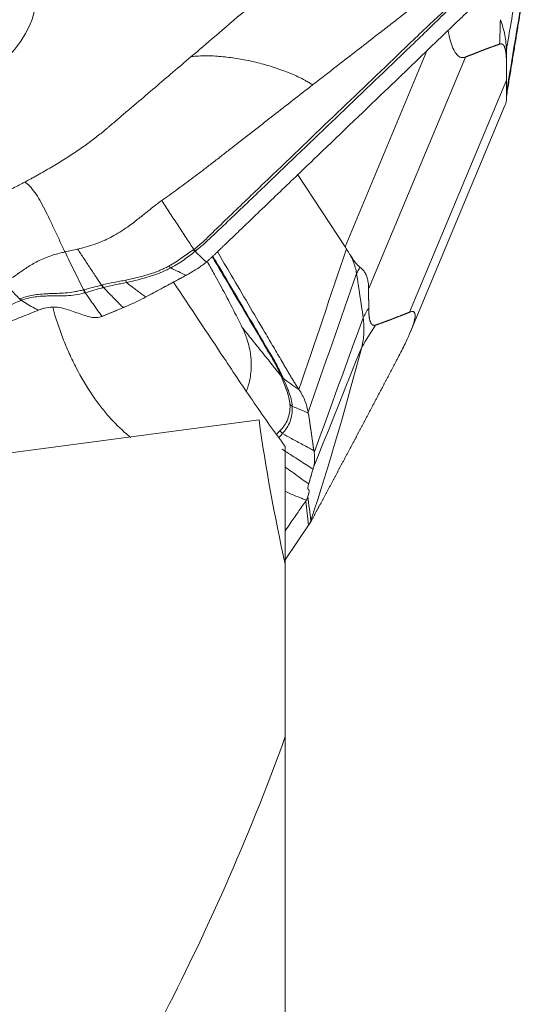
# Model space of a CAD drawing. Units: millimetres. Extents: x -76 to 81, y -69 to 92.
# Drawn here: x 59 to 65, y -24 to -12 of the extents above; entities that cross this region are included whole.
import ezdxf

# ---------------------------------------------------------------- set-up
doc = ezdxf.new("R2010")
doc.units = ezdxf.units.MM
doc.layers.add('1', color=4, linetype='CONTINUOUS')
doc.layers.add('2', color=7, linetype='CONTINUOUS')

msp = doc.modelspace()

# ---------------------------------------------------------------- linework, layer by layer
at = {"layer": '1', "lineweight": 18}
for p, q in [((61.682, -16.736), (56.582, -17.411)), ((62, -18.485), (62, -17.057)), ((62, -18.483), (62, -20.569)), ((62, -37.794), (62, -20.569))]:
    msp.add_line(p, q, dxfattribs=at)
for points in [[(60.647, -15.068), (60.85, -15.373), (61.053, -15.679), (61.256, -15.984)], [(62, -18.483), (61.868, -17.897), (61.762, -17.315), (61.682, -16.736)]]:
    msp.add_open_spline(points, degree=3, dxfattribs=at)
for points, knots in [([(59.185, -15.372), (59.22, -15.501), (59.261, -15.626), (59.332, -15.809), (59.358, -15.871), (59.412, -15.992), (59.441, -16.051), (59.529, -16.221), (59.591, -16.327), (59.691, -16.474), (59.725, -16.521), (59.794, -16.611), (59.828, -16.653), (59.934, -16.773), (60.005, -16.844), (60.096, -16.921), (60.113, -16.936), (60.131, -16.949)], [0, 0, 0, 0, 0.184879, 0.184879, 0.281045, 0.281045, 0.37721, 0.37721, 0.569542, 0.569542, 0.665708, 0.665708, 0.761873, 0.761873, 0.954205, 0.954205, 1, 1, 1, 1]), ([(61.256, -15.984), (61.378, -16.168), (61.501, -16.352), (61.748, -16.712), (61.873, -16.889), (62, -17.057)], [0, 0, 0, 0, 0.5, 0.5, 1, 1, 1, 1]), ([(56.582, -17.411), (56.525, -17.626), (56.471, -17.842), (56.366, -18.274), (56.316, -18.49), (56.177, -19.137), (56.097, -19.566), (55.98, -20.424), (55.941, -20.853), (55.935, -21.5), (55.941, -21.718), (55.975, -22.147), (56.002, -22.359), (56.081, -22.778), (56.132, -22.985), (56.227, -23.293), (56.262, -23.394), (56.338, -23.597), (56.38, -23.697), (56.601, -24.194), (56.821, -24.566), (57.196, -25.094), (57.329, -25.266), (57.606, -25.6), (57.751, -25.762), (58.195, -26.234), (58.507, -26.53), (58.827, -26.812)], [0, 0, 0, 0, 0.0625, 0.0625, 0.125, 0.125, 0.25, 0.25, 0.375, 0.375, 0.4375, 0.4375, 0.5, 0.5, 0.5625, 0.5625, 0.59375, 0.59375, 0.625, 0.625, 0.75, 0.75, 0.8125, 0.8125, 0.875, 0.875, 1, 1, 1, 1]), ([(58.858, -26.771), (59.136, -26.36), (59.412, -25.925), (59.822, -25.235), (59.957, -24.999), (60.228, -24.512), (60.362, -24.261), (60.763, -23.488), (61.023, -22.947), (61.526, -21.807), (61.77, -21.208), (62, -20.569)], [0, 0, 0, 0, 0.25, 0.25, 0.375, 0.375, 0.5, 0.5, 0.75, 0.75, 1, 1, 1, 1])]:
    msp.add_open_spline(points, degree=3, knots=knots, dxfattribs=at)
at = {"layer": '2', "lineweight": 18}
for p, q in [((62.725, -14.64), (63.714, -12.269)), ((63.009, -15.154), (64.181, -12.344)), ((63.505, -15.432), (64.677, -12.622)), ((63.512, -15.678), (64.659, -12.93)), ((62.725, -14.64), (62.15, -13.769)), ((62, -18.431), (62.282, -18.012))]:
    msp.add_line(p, q, dxfattribs=at)
msp.add_ellipse((53.773, -13.207), major_axis=(-5.178, -1.657), ratio=0.281876, dxfattribs=at)
for points, degree, knots in [([(62.331, -12.681), (62.444, -12.594), (62.706, -12.39), (63.017, -12.148), (63.254, -11.965), (63.376, -11.871), (63.47, -11.795), (63.542, -11.735), (63.597, -11.687), (63.645, -11.646), (63.696, -11.596), (63.749, -11.534), (63.779, -11.475), (63.779, -11.436), (63.774, -11.421), (63.772, -11.416), (63.772, -11.416)], 3, [0, 0, 0, 0, 0.200815, 0.467244, 0.554429, 0.622031, 0.683468, 0.729646, 0.760961, 0.794264, 0.825977, 0.880106, 0.948301, 0.98307, 0.999572, 1, 1, 1, 1]), ([(61.896, -11.457), (61.893, -11.46), (61.868, -11.481), (61.814, -11.527), (61.732, -11.597), (61.631, -11.683), (61.433, -11.851), (61.174, -12.072), (60.955, -12.259), (60.861, -12.339)], 3, [0, 0, 0, 0, 0.009347, 0.072043, 0.155458, 0.247241, 0.365615, 0.727349, 1, 1, 1, 1]), ([(64.086, -11.512), (64.08, -11.529), (64.073, -11.553), (64.05, -11.607), (64.035, -11.638), (63.994, -11.701), (63.97, -11.734), (63.91, -11.8), (63.873, -11.833), (63.695, -11.997), (63.556, -12.131), (63.138, -12.532), (62.859, -12.799), (62.302, -13.333), (62.023, -13.6), (61.605, -14.001), (61.465, -14.135), (61.257, -14.336), (61.188, -14.403), (61.101, -14.487), (61.084, -14.504), (61.05, -14.538), (61.033, -14.555), (60.996, -14.588), (60.977, -14.605), (60.936, -14.639), (60.915, -14.656), (60.892, -14.672)], 3, [0, 0, 0, 0, 0.03125, 0.03125, 0.0625, 0.0625, 0.09375, 0.09375, 0.125, 0.125, 0.25, 0.25, 0.5, 0.5, 0.75, 0.75, 0.875, 0.875, 0.9375, 0.9375, 0.953125, 0.953125, 0.96875, 0.96875, 0.984375, 0.984375, 1, 1, 1, 1]), ([(60.918, -14.688), (60.939, -14.671), (60.96, -14.654), (60.999, -14.62), (61.019, -14.603), (61.055, -14.57), (61.073, -14.553), (61.108, -14.52), (61.126, -14.503), (61.214, -14.42), (61.284, -14.353), (61.495, -14.153), (61.635, -14.019), (62.054, -13.617), (62.333, -13.35), (62.892, -12.814), (63.171, -12.546), (63.59, -12.145), (63.73, -12.011), (63.901, -11.842), (63.936, -11.808), (63.994, -11.74), (64.019, -11.706), (64.06, -11.642), (64.077, -11.612), (64.104, -11.558), (64.114, -11.534), (64.123, -11.517)], 3, [0, 0, 0, 0, 0.015625, 0.015625, 0.03125, 0.03125, 0.046875, 0.046875, 0.0625, 0.0625, 0.125, 0.125, 0.25, 0.25, 0.5, 0.5, 0.75, 0.75, 0.875, 0.875, 0.90625, 0.90625, 0.9375, 0.9375, 0.96875, 0.96875, 1, 1, 1, 1]), ([(64.451, -11.561), (64.433, -11.578), (64.379, -11.63), (64.288, -11.717), (64.198, -11.804), (64.135, -11.864), (64.104, -11.894), (64.085, -11.912), (64.074, -11.922), (63.998, -11.996), (63.709, -12.273), (63.135, -12.824), (62.487, -13.446), (61.91, -14), (61.586, -14.311), (61.388, -14.501), (61.316, -14.57), (61.275, -14.609), (61.248, -14.635), (61.23, -14.652), (61.208, -14.674), (61.185, -14.696), (61.167, -14.713), (61.154, -14.726), (61.14, -14.739), (61.122, -14.756), (61.099, -14.777), (61.072, -14.801), (61.054, -14.817), (61.045, -14.825)], 3, [0, 0, 0, 0, 0.016123, 0.047861, 0.079599, 0.095468, 0.103402, 0.10737, 0.111337, 0.113321, 0.174813, 0.365241, 0.619144, 0.746096, 0.873048, 0.904786, 0.920655, 0.936524, 0.940491, 0.944459, 0.952393, 0.960328, 0.964295, 0.968262, 0.972229, 0.976197, 0.984131, 0.992066, 1, 1, 1, 1]), ([(64.181, -12.344), (64.176, -12.346), (64.166, -12.349), (64.151, -12.351), (64.136, -12.351), (64.122, -12.347), (64.099, -12.337), (64.068, -12.31), (64.029, -12.241), (63.996, -12.142), (63.978, -12.063), (63.971, -12.023)], 3, [0, 0, 0, 0, 0.075081, 0.146498, 0.214404, 0.278976, 0.340422, 0.518983, 0.679356, 0.842244, 1, 1, 1, 1]), ([(64.594, -12.188), (64.539, -12.207), (64.498, -12.222), (64.45, -12.239), (64.392, -12.261), (64.35, -12.278), (64.287, -12.303), (64.234, -12.323), (64.181, -12.344)], 2, [0, 0, 0, 0.236522, 0.236522, 0.491015, 0.491015, 0.745507, 0.745507, 1, 1, 1]), ([(64.676, -12.398), (64.676, -12.384), (64.676, -12.359), (64.674, -12.32), (64.666, -12.251), (64.645, -12.197), (64.614, -12.181), (64.594, -12.188)], 2, [0, 0, 0, 0.057022, 0.119888, 0.245618, 0.497079, 0.748539, 1, 1, 1]), ([(60.861, -12.339), (60.787, -12.402), (60.64, -12.527), (60.42, -12.715), (60.236, -12.872), (60.107, -12.981), (60.033, -13.044), (59.96, -13.107), (59.895, -13.162), (59.845, -13.205), (59.831, -13.217), (59.826, -13.221)], 3, [0, 0, 0, 0, 0.213231, 0.426463, 0.639694, 0.74631, 0.799618, 0.852926, 0.959541, 0.986195, 1, 1, 1, 1]), ([(60.861, -12.339), (60.92, -12.332), (61.04, -12.326), (61.224, -12.335), (61.41, -12.359), (61.597, -12.395), (61.753, -12.435), (61.877, -12.473), (61.97, -12.505), (62.063, -12.541), (62.154, -12.581), (62.229, -12.619), (62.288, -12.653), (62.317, -12.671), (62.331, -12.681)], 3, [0, 0, 0, 0, 0.125, 0.25, 0.375, 0.5, 0.625, 0.6875, 0.75, 0.8125, 0.875, 0.9375, 0.96875, 1, 1, 1, 1]), ([(64.676, -12.869), (64.677, -12.865), (64.677, -12.858), (64.677, -12.845), (64.677, -12.829), (64.677, -12.811), (64.677, -12.791), (64.677, -12.769), (64.677, -12.744), (64.677, -12.717), (64.677, -12.688), (64.677, -12.656), (64.677, -12.634), (64.677, -12.622)], 3, [0, 0, 0, 0, 0.099787, 0.196795, 0.291318, 0.383671, 0.474192, 0.56324, 0.651194, 0.738444, 0.825392, 0.912442, 1, 1, 1, 1]), ([(62.331, -12.681), (62.172, -12.805), (61.873, -13.038), (61.537, -13.3), (61.322, -13.467), (61.207, -13.557), (61.095, -13.644), (60.987, -13.727), (60.886, -13.803), (60.79, -13.875), (60.694, -13.945), (60.599, -14.014), (60.536, -14.059), (60.504, -14.081)], 3, [0, 0, 0, 0, 0.265297, 0.500001, 0.562503, 0.625001, 0.691908, 0.750001, 0.802602, 0.853895, 0.903891, 0.952596, 1, 1, 1, 1]), ([(64.66, -12.927), (64.661, -12.923), (64.666, -12.912), (64.671, -12.896), (64.676, -12.88), (64.676, -12.872), (64.676, -12.869)], 3, [0, 0, 0, 0, 0.147991, 0.438889, 0.722097, 1, 1, 1, 1]), ([(59.826, -13.221), (59.822, -13.225), (59.799, -13.244), (59.736, -13.295), (59.669, -13.347), (59.615, -13.387), (59.593, -13.403), (59.553, -13.431), (59.495, -13.471), (59.423, -13.52), (59.348, -13.568), (59.27, -13.617), (59.19, -13.666), (59.107, -13.714), (59.036, -13.754), (58.985, -13.783), (58.956, -13.799), (58.937, -13.809), (58.915, -13.821), (58.885, -13.837), (58.859, -13.851), (58.844, -13.859)], 3, [0, 0, 0, 0, 0.018204, 0.093727, 0.244772, 0.263653, 0.282534, 0.320295, 0.395818, 0.471341, 0.546863, 0.622386, 0.697909, 0.773432, 0.848954, 0.886716, 0.905597, 0.924477, 0.933918, 0.962239, 1, 1, 1, 1]), ([(58.844, -13.859), (58.832, -13.865), (58.799, -13.882), (58.717, -13.925), (58.592, -13.987), (58.429, -14.065), (58.267, -14.139), (58.135, -14.196), (58.045, -14.234), (57.993, -14.256), (57.932, -14.281), (57.823, -14.325), (57.678, -14.382), (57.534, -14.437), (57.421, -14.478), (57.336, -14.508), (57.281, -14.527), (57.257, -14.535)], 3, [0, 0, 0, 0, 0.025659, 0.069805, 0.175576, 0.284345, 0.39444, 0.491437, 0.534755, 0.561283, 0.588807, 0.646797, 0.760535, 0.850815, 0.903707, 0.959253, 1, 1, 1, 1]), ([(59.334, -14.702), (59.328, -14.691), (59.317, -14.668), (59.296, -14.622), (59.269, -14.566), (59.238, -14.499), (59.207, -14.434), (59.177, -14.369), (59.137, -14.286), (59.088, -14.186), (59.029, -14.076), (58.969, -13.98), (58.907, -13.903), (58.865, -13.869), (58.844, -13.859)], 3, [0, 0, 0, 0, 0.03125, 0.0625, 0.125, 0.1875, 0.25, 0.3125, 0.375, 0.5, 0.625, 0.75, 0.875, 1, 1, 1, 1]), ([(60.504, -14.081), (60.47, -14.106), (60.413, -14.149), (60.329, -14.216), (60.268, -14.265), (60.224, -14.3), (60.184, -14.331), (60.127, -14.375), (60.045, -14.433), (59.954, -14.49), (59.863, -14.539), (59.793, -14.571), (59.738, -14.593), (59.677, -14.616), (59.592, -14.643), (59.521, -14.661), (59.487, -14.668)], 3, [0, 0, 0, 0, 0.137053, 0.220983, 0.309153, 0.348773, 0.371318, 0.440177, 0.528123, 0.618302, 0.696202, 0.768079, 0.79665, 0.832587, 0.919195, 1, 1, 1, 1]), ([(60.892, -14.672), (60.862, -14.626), (60.799, -14.529), (60.703, -14.382), (60.603, -14.233), (60.537, -14.132), (60.504, -14.081)], 3, [0, 0, 0, 0, 0.234007, 0.489338, 0.744669, 1, 1, 1, 1]), ([(62.741, -14.667), (62.738, -14.662), (62.733, -14.653), (62.727, -14.644), (62.725, -14.64)], 3, [0, 0, 0, 0, 0.500305, 1, 1, 1, 1]), ([(58.595, -15.08), (58.606, -15.074), (58.636, -15.055), (58.701, -15.012), (58.789, -14.948), (58.9, -14.872), (59.033, -14.798), (59.169, -14.746), (59.274, -14.716), (59.318, -14.706), (59.334, -14.702)], 3, [0, 0, 0, 0, 0.04605, 0.123325, 0.296358, 0.492757, 0.68679, 0.875476, 0.954228, 1, 1, 1, 1]), ([(59.334, -14.702), (59.371, -14.779), (59.447, -14.933), (59.521, -15.085), (59.559, -15.161)], 3, [0, 0, 0, 0, 0.499977, 1, 1, 1, 1]), ([(59.487, -14.668), (59.512, -14.707), (59.563, -14.784), (59.638, -14.898), (59.709, -15.005), (59.756, -15.074), (59.777, -15.105)], 3, [0, 0, 0, 0, 0.26011, 0.520221, 0.780331, 1, 1, 1, 1]), ([(60.884, -14.678), (60.839, -14.711), (60.794, -14.743), (60.698, -14.809), (60.647, -14.843), (60.589, -14.876)], 3, [0, 0, 0, 0, 0.5, 0.5, 1, 1, 1, 1]), ([(60.614, -14.896), (60.674, -14.864), (60.727, -14.831), (60.799, -14.78), (60.822, -14.763), (60.867, -14.729), (60.888, -14.712), (60.91, -14.695)], 3, [0, 0, 0, 0, 0.5, 0.5, 0.75, 0.75, 1, 1, 1, 1]), ([(60.892, -14.672), (60.892, -14.672), (60.892, -14.672), (60.89, -14.674), (60.887, -14.676), (60.884, -14.678)], 3, [0, 0, 0, 0, 0.004123, 0.004123, 1, 1, 1, 1]), ([(61.114, -14.757), (61.135, -14.792), (61.155, -14.826), (61.308, -15.085), (61.44, -15.308), (61.638, -15.644), (61.704, -15.756), (61.786, -15.897), (61.803, -15.925), (61.836, -15.981), (61.853, -16.009), (61.884, -16.065), (61.899, -16.093), (61.926, -16.149), (61.938, -16.178), (61.95, -16.206)], 3, [0, 0, 0, 0, 0.072303, 0.072303, 0.536151, 0.536151, 0.768076, 0.768076, 0.826057, 0.826057, 0.884038, 0.884038, 0.942019, 0.942019, 1, 1, 1, 1]), ([(61.969, -16.218), (61.956, -16.19), (61.943, -16.161), (61.914, -16.105), (61.9, -16.076), (61.869, -16.02), (61.852, -15.992), (61.819, -15.936), (61.803, -15.908), (61.721, -15.769), (61.655, -15.657), (61.458, -15.321), (61.326, -15.097), (61.17, -14.833), (61.146, -14.792), (61.122, -14.751)], 3, [0, 0, 0, 0, 0.057274, 0.057274, 0.114548, 0.114548, 0.171821, 0.171821, 0.229095, 0.229095, 0.45819, 0.45819, 0.91638, 0.91638, 1, 1, 1, 1]), ([(61.178, -14.698), (61.234, -14.794), (61.426, -15.121), (61.652, -15.505), (61.839, -15.823), (61.907, -15.939), (61.945, -16.004), (61.971, -16.047), (61.988, -16.076), (62.009, -16.112), (62.03, -16.148), (62.047, -16.177), (62.06, -16.199), (62.073, -16.221), (62.09, -16.249), (62.112, -16.285), (62.138, -16.327), (62.156, -16.355), (62.165, -16.368)], 3, [0, 0, 0, 0, 0.171175, 0.585588, 0.689191, 0.740992, 0.792794, 0.805744, 0.818695, 0.844595, 0.870496, 0.883447, 0.896397, 0.909347, 0.922298, 0.948198, 0.974099, 1, 1, 1, 1]), ([(62.784, -14.737), (62.777, -14.726), (62.763, -14.704), (62.749, -14.68), (62.741, -14.667)], 3, [0, 0, 0, 0, 0.48276, 1, 1, 1, 1]), ([(62.863, -14.964), (62.856, -14.915), (62.834, -14.839), (62.798, -14.763), (62.785, -14.738)], 3, [0, 0, 0, 0, 0.659998, 1, 1, 1, 1]), ([(62.785, -14.738), (62.79, -14.746), (62.801, -14.763), (62.816, -14.787), (62.831, -14.808), (62.847, -14.831), (62.865, -14.853), (62.885, -14.873), (62.898, -14.883), (62.904, -14.888)], 3, [0, 0, 0, 0, 0.131952, 0.258932, 0.38121, 0.499086, 0.670111, 0.836615, 1, 1, 1, 1]), ([(60.589, -14.876), (60.571, -14.886), (60.552, -14.895), (60.512, -14.913), (60.492, -14.922), (60.431, -14.947), (60.387, -14.962), (60.3, -14.989), (60.254, -15.002), (60.186, -15.019), (60.163, -15.024), (60.117, -15.035), (60.093, -15.039), (60.07, -15.044)], 3, [0, 0, 0, 0, 0.125, 0.125, 0.25, 0.25, 0.5, 0.5, 0.75, 0.75, 0.875, 0.875, 1, 1, 1, 1]), ([(60.077, -15.073), (60.125, -15.063), (60.173, -15.051), (60.267, -15.027), (60.314, -15.014), (60.405, -14.985), (60.45, -14.969), (60.513, -14.944), (60.534, -14.935), (60.575, -14.916), (60.594, -14.906), (60.614, -14.896)], 3, [0, 0, 0, 0, 0.25, 0.25, 0.5, 0.5, 0.75, 0.75, 0.875, 0.875, 1, 1, 1, 1]), ([(61.059, -14.827), (61.063, -14.834), (61.094, -14.89), (61.166, -15.017), (61.27, -15.207), (61.378, -15.415), (61.445, -15.55), (61.478, -15.616)], 3, [0, 0, 0, 0, 0.027368, 0.212041, 0.486049, 0.748684, 1, 1, 1, 1]), ([(62.904, -14.888), (62.91, -14.892), (62.922, -14.902), (62.939, -14.918), (62.953, -14.937), (62.967, -14.957), (62.978, -14.979), (62.987, -15.004), (62.995, -15.03), (63.001, -15.058), (63.006, -15.088), (63.009, -15.12), (63.009, -15.142), (63.009, -15.154)], 3, [0, 0, 0, 0, 0.099787, 0.196795, 0.291318, 0.383671, 0.474192, 0.56324, 0.651194, 0.738444, 0.825392, 0.912442, 1, 1, 1, 1]), ([(60.798, -14.986), (60.755, -15.01), (60.711, -15.033), (60.621, -15.082), (60.573, -15.107), (60.486, -15.154), (60.446, -15.176), (60.375, -15.214), (60.344, -15.231), (60.313, -15.247)], 3, [0, 0, 0, 0, 0.268312, 0.268312, 0.560981, 0.560981, 0.807192, 0.807192, 1, 1, 1, 1]), ([(58.787, -15.271), (58.767, -15.252), (58.727, -15.213), (58.663, -15.149), (58.618, -15.104), (58.595, -15.08)], 3, [0, 0, 0, 0, 0.306343, 0.639486, 1, 1, 1, 1]), ([(59.777, -15.105), (59.775, -15.106), (59.773, -15.106), (59.738, -15.115), (59.705, -15.124), (59.637, -15.141), (59.601, -15.15), (59.566, -15.159)], 3, [0, 0, 0, 0, 0.027309, 0.027309, 0.497369, 0.497369, 1, 1, 1, 1]), ([(59.787, -15.103), (59.783, -15.104), (59.78, -15.104), (59.777, -15.105), (59.777, -15.105), (59.777, -15.105)], 3, [0, 0, 0, 0, 0.994026, 0.994026, 1, 1, 1, 1]), ([(60.07, -15.044), (60.046, -15.049), (60.023, -15.053), (59.975, -15.062), (59.951, -15.067), (59.881, -15.081), (59.833, -15.091), (59.787, -15.103)], 3, [0, 0, 0, 0, 0.25, 0.25, 0.5, 0.5, 1, 1, 1, 1]), ([(59.799, -15.133), (59.845, -15.12), (59.891, -15.11), (59.961, -15.097), (59.984, -15.092), (60.031, -15.083), (60.054, -15.079), (60.077, -15.073)], 3, [0, 0, 0, 0, 0.5, 0.5, 0.75, 0.75, 1, 1, 1, 1]), ([(59.799, -15.133), (59.825, -15.16), (59.867, -15.202), (59.921, -15.258), (59.964, -15.302), (59.999, -15.337), (60.023, -15.362), (60.034, -15.373), (60.039, -15.377)], 3, [0, 0, 0, 0, 0.315688, 0.494849, 0.674011, 0.853172, 0.942752, 1, 1, 1, 1]), ([(60.313, -15.247), (60.308, -15.244), (60.295, -15.235), (60.268, -15.215), (60.231, -15.188), (60.188, -15.156), (60.137, -15.118), (60.1, -15.091), (60.077, -15.073)], 3, [0, 0, 0, 0, 0.05779, 0.148695, 0.330507, 0.512318, 0.694129, 1, 1, 1, 1]), ([(59.559, -15.161), (59.54, -15.166), (59.52, -15.171), (59.482, -15.178), (59.463, -15.182), (59.406, -15.191), (59.37, -15.196), (59.267, -15.205), (59.206, -15.206), (59.087, -15.21), (59.029, -15.213), (58.941, -15.227), (58.911, -15.233), (58.85, -15.249), (58.819, -15.259), (58.787, -15.271)], 3, [0, 0, 0, 0, 0.0625, 0.0625, 0.125, 0.125, 0.25, 0.25, 0.5, 0.5, 0.75, 0.75, 0.875, 0.875, 1, 1, 1, 1]), ([(58.809, -15.288), (58.875, -15.264), (58.936, -15.252), (59.052, -15.237), (59.108, -15.236), (59.226, -15.236), (59.286, -15.237), (59.386, -15.231), (59.422, -15.228), (59.495, -15.217), (59.532, -15.21), (59.569, -15.199)], 3, [0, 0, 0, 0, 0.25, 0.25, 0.5, 0.5, 0.75, 0.75, 0.875, 0.875, 1, 1, 1, 1]), ([(59.569, -15.199), (59.573, -15.199), (59.576, -15.198), (59.579, -15.197), (59.579, -15.197), (59.579, -15.197)], 3, [0, 0, 0, 0, 0.994163, 0.994163, 1, 1, 1, 1]), ([(59.579, -15.197), (59.614, -15.186), (59.649, -15.176), (59.719, -15.156), (59.754, -15.146), (59.788, -15.137)], 3, [0, 0, 0, 0, 0.502625, 0.502625, 1, 1, 1, 1]), ([(59.78, -15.484), (59.779, -15.481), (59.766, -15.463), (59.741, -15.428), (59.707, -15.379), (59.673, -15.33), (59.638, -15.281), (59.607, -15.237), (59.587, -15.208), (59.579, -15.197)], 3, [0, 0, 0, 0, 0.023253, 0.193857, 0.364462, 0.535066, 0.70567, 0.876274, 1, 1, 1, 1]), ([(52.062, -17.987), (52.098, -17.975), (52.134, -17.962), (52.206, -17.935), (52.241, -17.921), (52.313, -17.894), (52.348, -17.88), (52.419, -17.853), (52.454, -17.839), (52.631, -17.77), (52.773, -17.714), (53.198, -17.548), (53.481, -17.436), (54.33, -17.101), (54.896, -16.878), (56.028, -16.431), (56.595, -16.208), (57.444, -15.873), (57.727, -15.761), (58.079, -15.619), (58.15, -15.59), (58.288, -15.529), (58.356, -15.497), (58.488, -15.433), (58.553, -15.4), (58.682, -15.34), (58.745, -15.312), (58.808, -15.289)], 3, [0, 0, 0, 0, 0.015625, 0.015625, 0.03125, 0.03125, 0.046875, 0.046875, 0.0625, 0.0625, 0.125, 0.125, 0.25, 0.25, 0.5, 0.5, 0.75, 0.75, 0.875, 0.875, 0.90625, 0.90625, 0.9375, 0.9375, 0.96875, 0.96875, 1, 1, 1, 1]), ([(58.808, -15.289), (58.808, -15.289), (58.808, -15.289), (58.809, -15.289), (58.809, -15.289), (58.809, -15.288)], 3, [0, 0, 0, 0, 0.034781, 0.034781, 1, 1, 1, 1]), ([(59.014, -15.408), (59.006, -15.404), (58.989, -15.397), (58.947, -15.375), (58.887, -15.342), (58.834, -15.306), (58.808, -15.289)], 3, [0, 0, 0, 0, 0.12901, 0.255533, 0.633158, 1, 1, 1, 1]), ([(59.774, -15.486), (59.745, -15.497), (59.715, -15.499), (59.656, -15.495), (59.627, -15.488), (59.543, -15.465), (59.489, -15.443), (59.379, -15.404), (59.324, -15.386), (59.208, -15.367), (59.146, -15.367), (59.086, -15.383)], 3, [0, 0, 0, 0, 0.125, 0.125, 0.25, 0.25, 0.5, 0.5, 0.75, 0.75, 1, 1, 1, 1]), ([(58.996, -15.415), (58.923, -15.444), (58.777, -15.502), (58.558, -15.588), (58.376, -15.661), (58.248, -15.711), (58.184, -15.736), (58.148, -15.751), (58.125, -15.76), (57.97, -15.821), (57.386, -16.052), (56.223, -16.512), (54.91, -17.031), (53.742, -17.493), (53.086, -17.752), (52.684, -17.911), (52.538, -17.969), (52.456, -18.001), (52.402, -18.023), (52.365, -18.037), (52.319, -18.055), (52.274, -18.073), (52.237, -18.088), (52.21, -18.099), (52.183, -18.109), (52.146, -18.124), (52.1, -18.141), (52.045, -18.161), (52.008, -18.174), (51.99, -18.18)], 3, [0, 0, 0, 0, 0.03125, 0.0625, 0.09375, 0.109375, 0.117188, 0.121094, 0.125, 0.126953, 0.1875, 0.375, 0.625, 0.75, 0.875, 0.90625, 0.921875, 0.9375, 0.941406, 0.945312, 0.953125, 0.960938, 0.964844, 0.96875, 0.972656, 0.976562, 0.984375, 0.992188, 1, 1, 1, 1]), ([(59.086, -15.383), (59.074, -15.386), (59.062, -15.39), (59.038, -15.398), (59.026, -15.403), (59.014, -15.408)], 3, [0, 0, 0, 0, 0.496398, 0.496398, 1, 1, 1, 1]), ([(63.01, -15.379), (63.01, -15.393), (63.011, -15.417), (63.012, -15.456), (63.02, -15.525), (63.042, -15.579), (63.073, -15.595), (63.092, -15.589)], 2, [0, 0, 0, 0.057022, 0.119888, 0.245618, 0.497079, 0.748539, 1, 1, 1]), ([(63.092, -15.589), (63.147, -15.57), (63.189, -15.554), (63.236, -15.537), (63.294, -15.515), (63.337, -15.498), (63.4, -15.474), (63.453, -15.453), (63.505, -15.432)], 2, [0, 0, 0, 0.236522, 0.236522, 0.491015, 0.491015, 0.745507, 0.745507, 1, 1, 1]), ([(63.505, -15.432), (63.51, -15.43), (63.52, -15.427), (63.533, -15.424), (63.544, -15.424), (63.553, -15.427), (63.566, -15.435), (63.575, -15.459), (63.569, -15.519), (63.541, -15.61), (63.5, -15.708), (63.459, -15.798), (63.42, -15.877), (63.391, -15.932), (63.376, -15.96)], 3, [0, 0, 0, 0, 0.055253, 0.10781, 0.157783, 0.205303, 0.250521, 0.381927, 0.499947, 0.619819, 0.74952, 0.825899, 0.909112, 1, 1, 1, 1]), ([(61.478, -15.616), (61.499, -15.66), (61.529, -15.732), (61.561, -15.838), (61.576, -15.913), (61.583, -15.967), (61.587, -16.013), (61.59, -16.077), (61.585, -16.163), (61.571, -16.248), (61.553, -16.322), (61.538, -16.367), (61.53, -16.389), (61.53, -16.39)], 3, [0, 0, 0, 0, 0.177122, 0.285588, 0.399535, 0.450738, 0.479874, 0.568865, 0.682521, 0.799065, 0.899739, 0.99263, 1, 1, 1, 1]), ([(61.95, -16.206), (61.913, -16.16), (61.837, -16.063), (61.72, -15.917), (61.598, -15.767), (61.518, -15.667), (61.478, -15.616)], 3, [0, 0, 0, 0, 0.234007, 0.489338, 0.744669, 1, 1, 1, 1]), ([(63.376, -15.96), (63.235, -16.23), (63.108, -16.47), (62.968, -16.737), (62.839, -16.979), (62.699, -17.242), (62.569, -17.485), (62.501, -17.613), (62.434, -17.737), (62.375, -17.847), (62.312, -17.964)], 2, [0, 0, 0, 0.252885, 0.252885, 0.505769, 0.505769, 0.758654, 0.758654, 0.885096, 0.885096, 1, 1, 1]), ([(61.95, -16.206), (61.95, -16.206), (61.95, -16.206), (61.952, -16.209), (61.953, -16.213), (61.955, -16.216)], 3, [0, 0, 0, 0, 0.004123, 0.004123, 1, 1, 1, 1]), ([(61.955, -16.216), (61.978, -16.272), (62, -16.328), (62.038, -16.439), (62.053, -16.495), (62.057, -16.55)], 3, [0, 0, 0, 0, 0.5, 0.5, 1, 1, 1, 1]), ([(62.084, -16.57), (62.082, -16.515), (62.065, -16.458), (62.035, -16.373), (62.023, -16.344), (61.999, -16.287), (61.986, -16.258), (61.973, -16.229)], 3, [0, 0, 0, 0, 0.5, 0.5, 0.75, 0.75, 1, 1, 1, 1]), ([(62.057, -16.55), (62.058, -16.567), (62.058, -16.583), (62.056, -16.614), (62.055, -16.63), (62.048, -16.674), (62.04, -16.702), (62.019, -16.755), (62.005, -16.779), (61.982, -16.813), (61.974, -16.824), (61.956, -16.846), (61.947, -16.856), (61.937, -16.865)], 3, [0, 0, 0, 0, 0.125, 0.125, 0.25, 0.25, 0.5, 0.5, 0.75, 0.75, 0.875, 0.875, 1, 1, 1, 1]), ([(61.966, -16.901), (61.985, -16.879), (62.003, -16.856), (62.034, -16.808), (62.047, -16.782), (62.068, -16.728), (62.076, -16.699), (62.082, -16.652), (62.084, -16.636), (62.085, -16.604), (62.085, -16.587), (62.084, -16.57)], 3, [0, 0, 0, 0, 0.25, 0.25, 0.5, 0.5, 0.75, 0.75, 0.875, 0.875, 1, 1, 1, 1]), ([(62.279, -16.653), (62.285, -16.693), (62.291, -16.734), (62.303, -16.819), (62.31, -16.863), (62.322, -16.945), (62.328, -16.982), (62.337, -17.049), (62.342, -17.078), (62.346, -17.107)], 3, [0, 0, 0, 0, 0.268312, 0.268312, 0.560981, 0.560981, 0.807192, 0.807192, 1, 1, 1, 1]), ([(61.937, -16.865), (61.927, -16.876), (61.917, -16.885), (61.903, -16.901), (61.899, -16.906), (61.895, -16.911)], 3, [0, 0, 0, 0, 0.66704, 0.66704, 1, 1, 1, 1]), ([(61.923, -16.951), (61.929, -16.944), (61.934, -16.938), (61.948, -16.922), (61.957, -16.912), (61.966, -16.901)], 3, [0, 0, 0, 0, 0.381523, 0.381523, 1, 1, 1, 1]), ([(62.346, -17.107), (62.338, -17.103), (62.318, -17.092), (62.273, -17.068), (62.213, -17.036), (62.144, -16.999), (62.061, -16.954), (62.002, -16.921), (61.966, -16.901)], 3, [0, 0, 0, 0, 0.05779, 0.148695, 0.330507, 0.512318, 0.694129, 1, 1, 1, 1]), ([(61.961, -17.091), (61.98, -17.103), (62.028, -17.134), (62.105, -17.183), (62.189, -17.237), (62.258, -17.281), (62.306, -17.312), (62.327, -17.325), (62.336, -17.331)], 3, [0, 0, 0, 0, 0.146111, 0.369669, 0.593228, 0.816786, 0.928566, 1, 1, 1, 1]), ([(62.282, -17.512), (62.278, -17.509), (62.246, -17.485), (62.184, -17.441), (62.098, -17.378), (62.037, -17.333), (62.004, -17.309), (62, -17.306)], 3, [0, 0, 0, 0, 0.041596, 0.346774, 0.651952, 0.95713, 1, 1, 1, 1]), ([(62.282, -17.517), (62.276, -17.536), (62.273, -17.548), (62.271, -17.565), (62.272, -17.569), (62.275, -17.577), (62.279, -17.577), (62.286, -17.581), (62.289, -17.584), (62.288, -17.607), (62.285, -17.628), (62.274, -17.662)], 3, [0, 0, 0, 0, 0.125, 0.125, 0.25, 0.25, 0.5, 0.5, 0.75, 0.75, 1, 1, 1, 1]), ([(62.255, -17.707), (62.239, -17.701), (62.208, -17.69), (62.133, -17.66), (62.062, -17.63), (62.008, -17.605), (61.997, -17.599)], 3, [0, 0, 0, 0, 0.17621, 0.349023, 0.864806, 1, 1, 1, 1]), ([(62.248, -17.718), (62.217, -17.763), (62.154, -17.853), (62.072, -17.973), (62.02, -18.048), (62, -18.077)], 3, [0, 0, 0, 0, 0.376297, 0.752595, 1, 1, 1, 1]), ([(62.274, -17.662), (62.272, -17.669), (62.27, -17.676), (62.264, -17.691), (62.26, -17.699), (62.255, -17.707)], 3, [0, 0, 0, 0, 0.496398, 0.496398, 1, 1, 1, 1]), ([(62.312, -17.964), (62.304, -17.978), (62.296, -17.991), (62.289, -18.001), (62.282, -18.012)], 2, [0, 0, 0, 0.5, 0.5, 1, 1, 1])]:
    msp.add_open_spline(points, degree=degree, knots=knots, dxfattribs=at)
for points, degree in [([(64.676, -12.785), (64.746, -12.36), (64.817, -11.936), (64.887, -11.512)], 3), ([(64.677, -12.822), (64.786, -12.158), (64.893, -11.503)], 2), ([(64.676, -12.263), (64.714, -12.039), (64.753, -11.814), (64.791, -11.59)], 3), ([(64.594, -12.188), (64.597, -12.089), (64.601, -11.99), (64.604, -11.892)], 3), ([(64.604, -11.892), (64.628, -11.955), (64.663, -12.08), (64.676, -12.203), (64.676, -12.263)], 3), ([(64.676, -12.263), (64.677, -12.355), (64.677, -12.446), (64.677, -12.538)], 3), ([(64.676, -12.263), (64.676, -12.308), (64.676, -12.353), (64.676, -12.398)], 3), ([(64.677, -12.622), (64.677, -12.509), (64.676, -12.398)], 2), ([(64.677, -12.731), (64.677, -12.538)], 1), ([(59.487, -14.668), (59.436, -14.68), (59.385, -14.691), (59.334, -14.702)], 3), ([(60.884, -14.678), (60.892, -14.685), (60.901, -14.69), (60.91, -14.695)], 3), ([(60.892, -14.672), (60.901, -14.678), (60.909, -14.684), (60.918, -14.688)], 3), ([(60.91, -14.695), (60.913, -14.692), (60.915, -14.69), (60.918, -14.688)], 3), ([(61.045, -14.824), (60.999, -14.785), (60.954, -14.741), (60.91, -14.695)], 3), ([(62.741, -14.667), (62.549, -15.234), (62.357, -15.801), (62.165, -16.368)], 3), ([(62.785, -14.738), (62.784, -14.737), (62.784, -14.737), (62.784, -14.737)], 3), ([(60.589, -14.876), (60.597, -14.884), (60.605, -14.891), (60.614, -14.896)], 3), ([(60.614, -14.896), (60.675, -14.926), (60.737, -14.956), (60.798, -14.986)], 3), ([(61.045, -14.825), (61.015, -14.85), (60.946, -14.902), (60.858, -14.954), (60.81, -14.98)], 3), ([(62.904, -14.888), (62.89, -14.913), (62.877, -14.939), (62.863, -14.964)], 3), ([(60.798, -14.986), (60.638, -15.073), (60.476, -15.16), (60.313, -15.247)], 3), ([(60.81, -14.98), (60.806, -14.982), (60.802, -14.984), (60.798, -14.986)], 3), ([(62.863, -14.964), (62.668, -15.523), (62.472, -16.083), (62.277, -16.642)], 3), ([(62.943, -15.5), (62.917, -15.322), (62.891, -15.143), (62.863, -14.964)], 3), ([(59.788, -15.137), (59.785, -15.128), (59.781, -15.118), (59.777, -15.105)], 3), ([(59.799, -15.133), (59.795, -15.125), (59.791, -15.115), (59.787, -15.103)], 3), ([(59.788, -15.137), (59.792, -15.135), (59.796, -15.134), (59.799, -15.133)], 3), ([(60.077, -15.073), (60.075, -15.065), (60.073, -15.055), (60.07, -15.044)], 3), ([(59.566, -15.159), (59.564, -15.16), (59.561, -15.161), (59.559, -15.161)], 3), ([(59.569, -15.199), (59.566, -15.19), (59.563, -15.176), (59.559, -15.161)], 3), ([(59.579, -15.197), (59.575, -15.187), (59.571, -15.174), (59.566, -15.159)], 3), ([(60.313, -15.247), (60.304, -15.252), (60.295, -15.257), (60.287, -15.261)], 3), ([(63.009, -15.154), (63.009, -15.267), (63.01, -15.379)], 2), ([(58.787, -15.271), (58.786, -15.272), (58.786, -15.272), (58.785, -15.272)], 3), ([(58.808, -15.289), (58.8, -15.285), (58.793, -15.279), (58.785, -15.272)], 3), ([(58.809, -15.288), (58.802, -15.284), (58.794, -15.278), (58.787, -15.271)], 3), ([(60.051, -15.372), (60.047, -15.374), (60.043, -15.375), (60.039, -15.377)], 3), ([(60.287, -15.261), (60.251, -15.28), (60.175, -15.318), (60.093, -15.354), (60.051, -15.372)], 3), ([(59.014, -15.408), (59.008, -15.41), (59.002, -15.413), (58.996, -15.415)], 3), ([(60.039, -15.377), (59.951, -15.414), (59.862, -15.45), (59.774, -15.486)], 3), ([(59.78, -15.484), (59.778, -15.484), (59.776, -15.485), (59.774, -15.486)], 3), ([(60.039, -15.377), (59.953, -15.413), (59.867, -15.448), (59.781, -15.484)], 3), ([(62.943, -15.5), (62.965, -15.46), (62.987, -15.419), (63.01, -15.379)], 3), ([(62.943, -15.5), (62.745, -16.044), (62.547, -16.588), (62.35, -17.131)], 3), ([(62.925, -15.855), (62.94, -15.799), (62.957, -15.684), (62.951, -15.562), (62.943, -15.5)], 3), ([(63.092, -15.589), (63.036, -15.677), (62.981, -15.766), (62.925, -15.855)], 3), ([(62.308, -17.959), (62.535, -17.265), (62.74, -16.564), (62.925, -15.855)], 3), ([(62.925, -15.855), (62.729, -16.344), (62.534, -16.833), (62.338, -17.322)], 3), ([(61.95, -16.206), (61.955, -16.211), (61.962, -16.215), (61.969, -16.218)], 3), ([(61.955, -16.216), (61.96, -16.221), (61.966, -16.225), (61.973, -16.229)], 3), ([(61.973, -16.229), (61.972, -16.225), (61.97, -16.222), (61.969, -16.218)], 3), ([(62.165, -16.368), (62.098, -16.325), (62.035, -16.278), (61.973, -16.229)], 3), ([(62.165, -16.368), (62.195, -16.413), (62.244, -16.505), (62.27, -16.597), (62.277, -16.642)], 3), ([(62.057, -16.55), (62.065, -16.557), (62.074, -16.564), (62.084, -16.57)], 3), ([(62.084, -16.57), (62.149, -16.597), (62.214, -16.625), (62.279, -16.653)], 3), ([(62.277, -16.642), (62.278, -16.645), (62.278, -16.649), (62.279, -16.653)], 3), ([(62.279, -16.653), (62.303, -16.804), (62.326, -16.956), (62.346, -17.107)], 3), ([(61.966, -16.901), (61.955, -16.89), (61.945, -16.878), (61.937, -16.865)], 3), ([(62.35, -17.131), (62.354, -17.164), (62.357, -17.23), (62.347, -17.292), (62.338, -17.322)], 3), ([(62.346, -17.107), (62.348, -17.115), (62.349, -17.123), (62.35, -17.131)], 3), ([(62.336, -17.331), (62.318, -17.391), (62.3, -17.452), (62.282, -17.512)], 3), ([(62.336, -17.331), (62.318, -17.393), (62.3, -17.455), (62.282, -17.517)], 3), ([(62.338, -17.322), (62.337, -17.325), (62.337, -17.328), (62.336, -17.331)], 3), ([(62.282, -17.512), (62.282, -17.514), (62.282, -17.515), (62.282, -17.517)], 3), ([(62.255, -17.707), (62.253, -17.711), (62.25, -17.714), (62.248, -17.718)], 3), ([(62.248, -17.718), (62.259, -17.816), (62.271, -17.914), (62.282, -18.012)], 3), ([(62.308, -17.959), (62.297, -17.86), (62.286, -17.761), (62.274, -17.662)], 3), ([(62.282, -18.012), (62.288, -18.004), (62.298, -17.987), (62.305, -17.968), (62.308, -17.959)], 3), ([(62.308, -17.959), (62.309, -17.96), (62.31, -17.962), (62.312, -17.964)], 3)]:
    msp.add_open_spline(points, degree=degree, dxfattribs=at)

doc.saveas('drawing.dxf')
